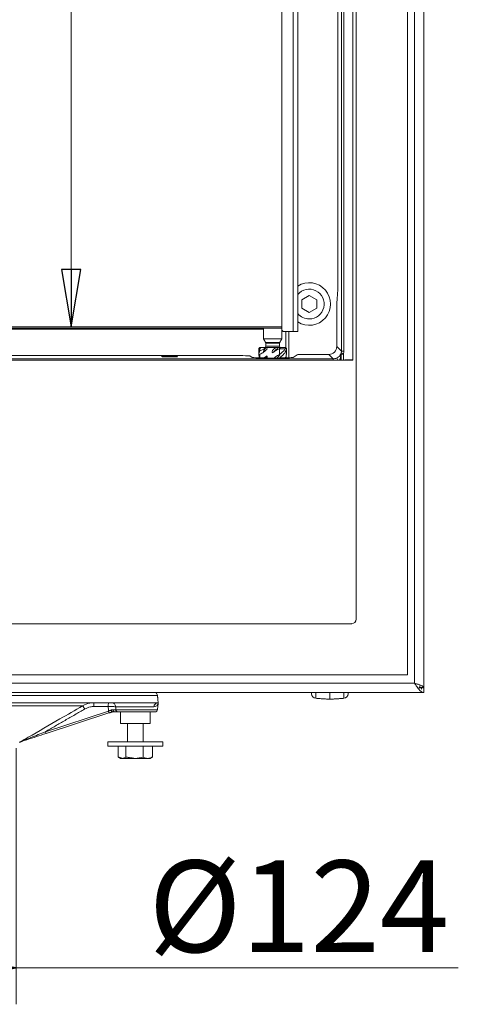
# Model space of a CAD drawing. Extents: x -2379 to -627, y 431 to 2827.
# Drawn here: x -1858 to -1666, y 1576 to 2006 of the extents above; entities that cross this region are included whole.
import ezdxf

# ---------------------------------------------------------------- set-up
doc = ezdxf.new("R2010")
doc.units = 0
doc.header["$LTSCALE"] = 5
doc.layers.add('SLD-0', color=7, linetype='Continuous')
doc.styles.add('STANDARD-BrunnerGroßer Text', font='arial.ttf')
doc.dimstyles.new('STANDARD-Brunner-IIGroßer Text', dxfattribs={"dimscale": 5, "dimtxt": 5.25, "dimasz": 3, "dimexe": 3.175, "dimexo": 0, "dimgap": 0.762, "dimtad": 1, "dimdec": 1, "dimrnd": 1e-08, "dimtxsty": 'STANDARD-BrunnerGroßer Text', "dimblk": 'Filled-1', "dimcen": 0.09, "dimdle": 10, "dimclrd": 7, "dimclre": 7, "dimclrt": 7, "dimadec": 1, "dimazin": 2, "dimtfac": 0.666667, "dimtmove": 0, "dimatfit": 3, "dimldrblk": 'Filled-1', "dimfxl": 1, "dimtolj": 1, "dimlwd": 25, "dimlwe": 25, "dimarcsym": 0})

# ---------------------------------------------------------------- blocks, each defined once
blk = doc.blocks.new('Filled-1')
at = {"color": 0}
for p, q in [((0, 0), (-1, 0.167)), ((-1, 0.167), (-1, -0.167)), ((-1, 0), (0, 0)), ((-1, -0.167), (0, 0))]:
    blk.add_line(p, q, dxfattribs=at)
at = {"color": 0, "flags": 128}
blk.add_lwpolyline([(-1, -0.167), (0, 0), (-1, 0.167), (-1, -0.167)], dxfattribs=at)
at = {"color": 0}
blk.add_solid([(-1, -0.167), (0, 0), (-1, 0.167), (-1, -0.167)], dxfattribs=at)
blk = doc.blocks.new('*D70')
at = {"layer": 'Defpoints', "color": 0}
for p in [(-1983.34, 1687.79), (-1859.46, 1687.79), (-1859.46, 1591.94)]:
    blk.add_point(p, dxfattribs=at)
at = {"layer": 'SLD-0', "color": 7, "lineweight": 15}
for p, q in [((-1983.34, 1687.79), (-1983.34, 1576.06)), ((-1859.46, 1687.79), (-1859.46, 1576.06)), ((-1958.34, 1591.94), (-1884.46, 1591.94)), ((-1859.46, 1591.94), (-1666.3, 1591.94))]:
    blk.add_line(p, q, dxfattribs=at)
at = {"layer": 'SLD-0', "color": 7, "lineweight": 15, "xscale": 25, "yscale": 25, "zscale": 25, "rotation": 180}
blk.add_blockref('Filled-1', (-1983.34, 1591.94), dxfattribs=at)
at = {"layer": 'SLD-0', "color": 7, "lineweight": 15, "xscale": 25, "yscale": 25, "zscale": 25}
blk.add_blockref('Filled-1', (-1859.46, 1591.94), dxfattribs=at)
at = {"layer": 'SLD-0', "color": 7, "lineweight": 15, "insert": (-1735.97, 1638.83), "char_height": 40, "attachment_point": 2, "style": 'STANDARD-BrunnerGroßer Text'}
blk.add_mtext('\\A1;%%c124', dxfattribs=at)
blk = doc.blocks.new('*D71')
at = {"layer": 'Defpoints', "color": 0}
for p in [(-1743.4, 2391.68), (-1835.4, 1871.68), (-1743.4, 1871.68)]:
    blk.add_point(p, dxfattribs=at)
at = {"layer": 'SLD-0', "color": 7, "lineweight": 15}
for p, q in [((-1743.4, 2391.68), (-1851.27, 2391.68)), ((-1835.4, 2366.68), (-1835.4, 1896.68)), ((-1743.4, 1871.68), (-1851.27, 1871.68))]:
    blk.add_line(p, q, dxfattribs=at)
at = {"layer": 'SLD-0', "color": 7, "lineweight": 15, "xscale": 25, "yscale": 25, "zscale": 25}
for p, rotation in [((-1835.4, 2391.68), 90), ((-1835.4, 1871.68), 270)]:
    blk.add_blockref('Filled-1', p, dxfattribs=dict(at, rotation=rotation))
at = {"layer": 'SLD-0', "color": 7, "lineweight": 15, "insert": (-1859.63, 2131.68), "char_height": 40, "attachment_point": 5, "rotation": 90, "style": 'STANDARD-BrunnerGroßer Text'}
blk.add_mtext('\\A1;520', dxfattribs=at)

msp = doc.modelspace()

# ---------------------------------------------------------------- linework, layer by layer
at = {"color": 30, "linetype": 'Continuous', "lineweight": 15}
for p, q in [((-1681.4, 1714.28), (-1681.4, 2540.08)), ((-1688.5, 1719.79), (-1688.5, 2535.58)), ((-1685.4, 1716.18), (-1685.4, 2538.18)), ((-1710.89, 2511.25), (-1710.89, 1744.11)), ((-1712.83, 1742.18), (-2129.97, 1742.18)), ((-2154.29, 1719.79), (-1688.5, 1719.79)), ((-2157.4, 1716.18), (-1685.4, 1716.18)), ((-1683.1, 1714.39), (-1683.1, 1715.15)), ((-1682.1, 1714.67), (-1682.1, 1714.39)), ((-2161.4, 1712.18), (-1681.4, 1712.18)), ((-1683.53, 1714.39), (-1683.1, 1714.39)), ((-1683.1, 1714.39), (-1683.1, 1713.85)), ((-1682.1, 1714.39), (-1683.1, 1714.39)), ((-1682.1, 1714.39), (-1682.01, 1714.29)), ((-1681.4, 1713.68), (-1681.4, 1714.28))]:
    msp.add_line(p, q, dxfattribs=at)
at = {"color": 7, "linetype": 'Continuous', "lineweight": 15}
for p, q in [((-1717.36, 1861.14), (-1717.36, 2402.22)), ((-1716.36, 2402.22), (-1716.36, 1861.14)), ((-1712.4, 2405.08), (-1712.4, 1857.28)), ((-1738.4, 1869.68), (-1738.4, 2393.68)), ((-1736.4, 1869.68), (-1736.4, 2393.68)), ((-1743.4, 2392.68), (-1743.4, 1870.68)), ((-1718.86, 2101.54), (-1718.86, 1894.96)), ((-1719, 1888.03), (-1719.25, 1883.99)), ((-1731.4, 1885.43), (-1734.65, 1883.56)), ((-1734.65, 1883.56), (-1734.65, 1879.81)), ((-1728.15, 1883.56), (-1731.4, 1885.43)), ((-1728.15, 1879.81), (-1728.15, 1883.56)), ((-1734.65, 1879.81), (-1731.4, 1877.93)), ((-1731.4, 1877.93), (-1728.15, 1879.81)), ((-1719.39, 1863.17), (-1719.39, 1877.06)), ((-2099.4, 1871.68), (-1743.4, 1871.68)), ((-1743.4, 1871.18), (-2099.4, 1871.18)), ((-2092.09, 1870.68), (-1751.4, 1870.68)), ((-1742.4, 1869.68), (-1738.4, 1869.68)), ((-1741.7, 1869.68), (-1741.7, 1862.62)), ((-1740.4, 1858.22), (-1740.4, 1869.68)), ((-1736.4, 1869.68), (-1738.4, 1869.68)), ((-1751.4, 1866.48), (-1743.4, 1866.48)), ((-1752.93, 1861.19), (-1752.93, 1862.18)), ((-1750.4, 1862.68), (-1752.27, 1862.68)), ((-1750.48, 1864.89), (-1744.32, 1864.89)), ((-1744.4, 1864.59), (-1750.4, 1864.59)), ((-1750.4, 1863.28), (-1744.4, 1863.28)), ((-1750.4, 1862.68), (-1750.28, 1862.68)), ((-1750.28, 1862.68), (-1749.83, 1862.68)), ((-1746.03, 1862.68), (-1749.83, 1862.68)), ((-1746.03, 1862.68), (-1744.97, 1862.68)), ((-1744.97, 1862.68), (-1744.13, 1862.68)), ((-1744.47, 1862.17), (-1744.47, 1859.62)), ((-1719.39, 1863.17), (-1717.36, 1861.14)), ((-1716.36, 1861.14), (-1717.36, 1861.14)), ((-2130.4, 1857.18), (-1712.4, 1857.18)), ((-2121.83, 1857.75), (-1720.96, 1857.75)), ((-1910.57, 1859.15), (-1760.36, 1859.15)), ((-1756.38, 1858.4), (-1757.36, 1859.05)), ((-1752.93, 1858.17), (-1752.93, 1859.75)), ((-1744.47, 1858.17), (-1744.47, 1858.12)), ((-1736.65, 1859.57), (-1738.41, 1858.4)), ((-1733.65, 1859.67), (-1722.89, 1859.67)), ((-1720.96, 1857.75), (-1722.89, 1859.67)), ((-1720.96, 1857.18), (-1720.96, 1857.75)), ((-1718.99, 1857.18), (-1719.43, 1858.1)), ((-1717.58, 1859.54), (-1717.58, 1857.18)), ((-1717.5, 1857.18), (-1717.5, 1859.79)), ((-1716.52, 1859.79), (-1717.5, 1859.79)), ((-1717.45, 1860.35), (-1716.48, 1860.13)), ((-1716.52, 1859.79), (-1716.52, 1857.18)), ((-1712.4, 1857.28), (-1715.86, 1857.28)), ((-1712.96, 1857.18), (-1712.96, 1857.28)), ((-1712.4, 1857.18), (-1712.4, 1857.28)), ((-1797.73, 1710.89), (-2045.06, 1710.89)), ((-1730.4, 1711.61), (-1730.4, 1712.18)), ((-1728.54, 1712.18), (-1728.54, 1709.61)), ((-1722.4, 1709.18), (-1722.4, 1712.18)), ((-1716.26, 1709.61), (-1716.26, 1712.18)), ((-1714.4, 1712.18), (-1714.4, 1711.61)), ((-2045.22, 1707.68), (-1797.57, 1707.68)), ((-1830.39, 1706.34), (-2012.4, 1706.34)), ((-1819.2, 1706.01), (-1825.49, 1706.01)), ((-1797.57, 1707.68), (-1797.4, 1707.68)), ((-1846.63, 1695.04), (-1819.15, 1703.98)), ((-1818.89, 1703.2), (-1846.38, 1694.25)), ((-1818.89, 1703.2), (-1819.15, 1703.98)), ((-1799.23, 1705.89), (-1815.98, 1705.89)), ((-1815.92, 1704.58), (-1797.72, 1704.58)), ((-1798.72, 1703.68), (-1815.04, 1703.68)), ((-1813.9, 1698.68), (-1800.9, 1698.68)), ((-1846.38, 1694.25), (-1846.63, 1695.04)), ((-1819.4, 1690.68), (-1795.4, 1690.68)), ((-1819.4, 1688.68), (-1795.4, 1688.68)), ((-1814.89, 1688.68), (-1814.89, 1683.96)), ((-1811.5, 1688.68), (-1811.5, 1683.96)), ((-1804.01, 1688.68), (-1804.01, 1683.96)), ((-1799.9, 1688.68), (-1799.9, 1683.96)), ((-1813.2, 1683.38), (-1813.9, 1683.38)), ((-1807.76, 1683.38), (-1813.2, 1683.38)), ((-1801.96, 1683.38), (-1807.76, 1683.38)), ((-1800.9, 1683.38), (-1801.96, 1683.38))]:
    msp.add_line(p, q, dxfattribs=at)
at = {"color": 7, "linetype": 'Continuous', "lineweight": 15, "flags": 128}
for points in [[(-1753.4, 1862.18), (-1753.39, 1862.18), (-1753.37, 1862.18), (-1753.34, 1862.18), (-1753.28, 1862.18), (-1753.22, 1862.18), (-1753.14, 1862.18), (-1753.04, 1862.18), (-1752.93, 1862.18)], [(-1744.45, 1862.18), (-1744.03, 1862.18), (-1743.62, 1862.18), (-1743.25, 1862.18), (-1742.9, 1862.18), (-1742.58, 1862.18), (-1742.3, 1862.18), (-1742.05, 1862.18), (-1741.84, 1862.18)], [(-1817.4, 1703.68), (-1817.46, 1703.68), (-1817.53, 1703.71), (-1817.61, 1703.77), (-1817.69, 1703.87), (-1817.77, 1703.99), (-1817.85, 1704.13), (-1817.93, 1704.29), (-1817.99, 1704.46)], [(-1816.47, 1703.68), (-1816.57, 1703.7), (-1816.66, 1703.74), (-1816.75, 1703.82), (-1816.83, 1703.92), (-1816.9, 1704.05), (-1816.96, 1704.19), (-1817, 1704.36), (-1817.02, 1704.53)]]:
    msp.add_lwpolyline(points, dxfattribs=at)
at = {"color": 7, "linetype": 'Continuous', "lineweight": 15}
for centre, radius, start, end in [((-1731.4, 1881.68), 9.29, 237.451, 122.549), ((-1731.4, 1881.68), 6.5, 270, 140.2849), ((-1731.4, 1881.68), 6.5, 219.7151, 270), ((-1742.4, 1870.68), 1, 180, 270), ((-1751, 1863.28), 0.6, 270, 0), ((-1751, 1864.59), 0.6, 0, 30), ((-1743.8, 1864.59), 0.6, 150, 180), ((-1743.8, 1863.28), 0.6, 180, 270), ((-1716.05, 1859.71), 1.55, 164.4121, 186.4348), ((-1799.72, 1710.68), 2, 6, 48.5904), ((-1728.4, 1711.61), 2, 180, 266), ((-1716.4, 1711.61), 2, 274, 0), ((-1839.61, 1699.5), 11.48, 28.2889, 36.586), ((-1818.23, 1706.38), 7.27, 169.7115, 182.9258), ((-1811.94, 1706.38), 7.27, 169.7115, 182.9258), ((-1817.83, 1705.83), 1.86, 1.8981, 86.4179), ((-1797.41, 1705.87), 1.81, 95.0059, 179.4609), ((-1817.18, 1702.7), 1, 81.8554, 108.0193), ((-1816.24, 1704.36), 0.804, 167.7834, 232.2702), ((-1816.89, 1704.68), 1, 261.8554, 270), ((-1816.47, 1704.58), 0.899, 252.8943, 269.9844), ((-1814.99, 1704.61), 0.931, 182.1094, 266.6273), ((-1798.72, 1704.68), 1, 270, 354), ((-1857.51, 1691.08), 0.424, 288.3973, 315.5602)]:
    msp.add_arc(centre, radius, start, end, dxfattribs=at)
at = {"color": 30, "linetype": 'Continuous', "lineweight": 15}
msp.add_arc((-1683.11, 1714.39), 1, 310.7431, 359.4982, dxfattribs=at)
at = {"color": 7, "linetype": 'Continuous', "lineweight": 15}
for centre, major_axis, ratio, start_param, end_param in [((-1719.14, 1894.96), (0, 8), 0.034921, 3.665191, 4.712389), ((-1719.11, 1877.06), (0, 8), 0.034921, 0.523599, 1.570796), ((-1722.89, 1863.17), (-2.48, 2.48), 0.998783, 2.356803, 3.926382), ((-1720.86, 1861.15), (2.48, -2.48), 0.998089, 0.557446, 0.784789), ((-1720.86, 1861.15), (-3.19, 3.19), 0.998783, 3.699038, 3.926382), ((-1760.36, 1859.04), (3, 0), 0.034921, 0.05236, 1.570796), ((-1747.4, 1858.42), (9, 0), 0.034921, 3.193953, 6.230825), ((-1733.65, 1859.57), (3, 0), 0.034921, 1.570796, 3.089233), ((-1720.97, 1861.25), (2.48, -2.48), 0.997396, 5.498396, 5.949834), ((-1723.88, 1862.2), (6.19, -2.91), 0.775492, 0.049847, 0.099323), ((-1721.92, 1862.2), (4.34, -2.16), 0.6832, 0.028588, 0.100735), ((-1807.04, 1731.1), (0.88, 95.08), 0.130125, 1.838971, 1.861183)]:
    msp.add_ellipse(centre, major_axis=major_axis, ratio=ratio, start_param=start_param, end_param=end_param, dxfattribs=at)
msp.add_ellipse((-1792.4, 1858.73), major_axis=(3.5, 0), ratio=0.034921, dxfattribs=at)
at = {"color": 30, "linetype": 'Continuous', "lineweight": 15}
msp.add_ellipse((-1712.96, 1744.25), major_axis=(1.51, -1.51), ratio=0.935113, start_param=5.531306, end_param=7.035065, dxfattribs=at)
at = {"color": 7, "linetype": 'Continuous', "lineweight": 15}
for points, degree in [([(-1751.4, 1870.8), (-1751.4, 1866.48)], 1), ([(-1743.4, 1866.48), (-1743.4, 1870.68)], 1), ([(-1751.4, 1866.48), (-1750.48, 1864.89)], 1), ([(-1744.32, 1864.89), (-1743.4, 1866.48)], 1), ([(-1753.4, 1862.18), (-1753.4, 1859.67)], 1), ([(-1752.27, 1862.68), (-1752.86, 1862.68)], 1), ([(-1750.4, 1864.59), (-1750.4, 1863.28)], 1), ([(-1744.45, 1862.18), (-1744.47, 1862.17)], 1), ([(-1744.4, 1863.28), (-1744.4, 1864.59)], 1), ([(-1742.07, 1862.68), (-1742.28, 1862.68), (-1742.7, 1862.68), (-1743.65, 1862.68), (-1744.13, 1862.68)], 3), ([(-1741.4, 1859.67), (-1741.4, 1862.18)], 1), ([(-1752.93, 1859.75), (-1753.4, 1858.22)], 1), ([(-1753.4, 1858.22), (-1753.4, 1858.18)], 1), ([(-1749.99, 1859.03), (-1751.21, 1858.13)], 1), ([(-1749.99, 1859.03), (-1750.61, 1858.13)], 1), ([(-1741.58, 1858.8), (-1741.4, 1858.22)], 1), ([(-1741.4, 1858.18), (-1741.4, 1858.22)], 1), ([(-1717.5, 1859.79), (-1717.45, 1860.35)], 1), ([(-1716.52, 1859.79), (-1716.48, 1860.13)], 1), ([(-1797.4, 1707.68), (-1797.73, 1710.89)], 1), ([(-1797.72, 1704.58), (-1797.4, 1707.68)], 1), ([(-1728.54, 1709.61), (-1722.4, 1709.18)], 1), ([(-1722.4, 1709.18), (-1716.26, 1709.61)], 1), ([(-1829.5, 1704.94), (-1846.63, 1695.04)], 1), ([(-1819.15, 1703.98), (-1817.99, 1704.46)], 1), ([(-1817.4, 1703.68), (-1818.89, 1703.2)], 1), ([(-1815.98, 1705.89), (-1815.92, 1704.58)], 1), ([(-1813.9, 1703.68), (-1813.9, 1698.68)], 1), ([(-1800.9, 1698.68), (-1800.9, 1703.68)], 1), ([(-1810.8, 1698.68), (-1810.8, 1690.68)], 1), ([(-1804, 1690.68), (-1804, 1698.68)], 1), ([(-1857.96, 1690.34), (-1857.55, 1690.57)], 1), ([(-1857.55, 1690.57), (-1857.85, 1690.48)], 1), ([(-1819.4, 1690.68), (-1819.4, 1688.68)], 1), ([(-1795.4, 1688.68), (-1795.4, 1690.68)], 1), ([(-1814.89, 1683.96), (-1813.2, 1683.38)], 1), ([(-1814.71, 1683.85), (-1813.9, 1683.38)], 1), ([(-1811.5, 1683.96), (-1807.76, 1683.38)], 1), ([(-1800.9, 1683.38), (-1800.09, 1683.85)], 1), ([(-1799.9, 1683.96), (-1800.11, 1683.89)], 1)]:
    msp.add_open_spline(points, degree=degree, dxfattribs=at)
for points, knots in [([(-1753.22, 1858.8), (-1753.24, 1858.83), (-1753.58, 1859.37), (-1753.43, 1860.17), (-1753.05, 1860.93), (-1752.93, 1861.19)], [0, 0, 0, 0, 0.036908, 0.675732, 1, 1, 1, 1]), ([(-1752.86, 1862.68), (-1752.9, 1862.68), (-1752.97, 1862.67), (-1753.09, 1862.64), (-1753.21, 1862.56), (-1753.34, 1862.43), (-1753.39, 1862.29), (-1753.4, 1862.2), (-1753.4, 1862.18)], [0, 0, 0, 0, 0.098081, 0.195733, 0.332641, 0.550154, 0.898531, 1, 1, 1, 1]), ([(-1752.93, 1862.18), (-1752.92, 1862.23), (-1752.91, 1862.32), (-1752.83, 1862.45), (-1752.7, 1862.58), (-1752.5, 1862.67), (-1752.34, 1862.68), (-1752.27, 1862.68)], [0, 0, 0, 0, 0.144487, 0.288441, 0.4818, 0.743551, 1, 1, 1, 1]), ([(-1750.4, 1862.68), (-1750.79, 1862.39), (-1751.38, 1861.95), (-1752.25, 1861.49), (-1752.7, 1861.29), (-1752.93, 1861.19)], [0, 0, 0, 0, 0.494901, 0.746817, 1, 1, 1, 1]), ([(-1752.93, 1859.75), (-1752.66, 1859.89), (-1752.12, 1860.16), (-1751.12, 1860.82), (-1750.44, 1861.42), (-1749.99, 1861.82)], [0, 0, 0, 0, 0.251778, 0.50357, 1, 1, 1, 1]), ([(-1750.28, 1862.68), (-1750.75, 1862.1), (-1751.3, 1861.43), (-1751.38, 1860.76), (-1751.39, 1860.66)], [0, 0, 0, 0, 0.860904, 1, 1, 1, 1]), ([(-1749.83, 1862.68), (-1749.84, 1862.5), (-1749.86, 1862.2), (-1749.95, 1861.93), (-1749.99, 1861.82)], [0, 0, 0, 0, 0.6183365, 1, 1, 1, 1]), ([(-1747.4, 1860.34), (-1747.44, 1860.39), (-1747.52, 1860.49), (-1747.58, 1860.72), (-1747.55, 1861.09), (-1747.46, 1861.37), (-1747.4, 1861.54)], [0, 0, 0, 0, 0.151677, 0.303193, 0.557346, 1, 1, 1, 1]), ([(-1746.03, 1862.68), (-1746.21, 1862.55), (-1746.53, 1862.31), (-1746.98, 1861.93), (-1747.26, 1861.67), (-1747.4, 1861.54)], [0, 0, 0, 0, 0.364486, 0.682009, 1, 1, 1, 1]), ([(-1747.4, 1860.34), (-1746.91, 1860.78), (-1746.04, 1861.56), (-1745.29, 1862.34), (-1744.97, 1862.68)], [0, 0, 0, 0, 0.559743, 1, 1, 1, 1]), ([(-1747.4, 1860.34), (-1746.95, 1860.7), (-1746.28, 1861.25), (-1745.27, 1861.82), (-1744.73, 1862.06), (-1744.47, 1862.17)], [0, 0, 0, 0, 0.49334, 0.74576, 1, 1, 1, 1]), ([(-1746.97, 1861.93), (-1746.99, 1861.92), (-1747.13, 1861.79), (-1747.27, 1861.66), (-1747.4, 1861.54)], [0, 0, 0, 0, 0.118168, 1, 1, 1, 1]), ([(-1741.4, 1862.18), (-1741.5, 1861.67), (-1741.71, 1860.65), (-1742.97, 1859.32), (-1744.05, 1858.49), (-1744.47, 1858.17)], [0, 0, 0, 0, 0.381061, 0.762121, 1, 1, 1, 1]), ([(-1744.47, 1859.62), (-1743.8, 1860.13), (-1742.69, 1860.98), (-1742.09, 1861.84), (-1741.84, 1862.18)], [0, 0, 0, 0, 0.594898, 1, 1, 1, 1]), ([(-1744.13, 1862.68), (-1744.1, 1862.68), (-1744.06, 1862.67), (-1744.04, 1862.64), (-1744.05, 1862.56), (-1744.15, 1862.43), (-1744.31, 1862.29), (-1744.43, 1862.2), (-1744.45, 1862.18)], [0, 0, 0, 0, 0.0980811, 0.1957339, 0.332644, 0.5501581, 0.898526, 1, 1, 1, 1]), ([(-1741.84, 1862.18), (-1741.81, 1862.27), (-1741.75, 1862.4), (-1741.79, 1862.55), (-1741.87, 1862.63), (-1741.96, 1862.67), (-1742.03, 1862.68), (-1742.07, 1862.68)], [0, 0, 0, 0, 0.412168, 0.629349, 0.790418, 0.898329, 1, 1, 1, 1]), ([(-1741.93, 1862.68), (-1741.9, 1862.68), (-1741.82, 1862.67), (-1741.71, 1862.64), (-1741.58, 1862.56), (-1741.45, 1862.43), (-1741.4, 1862.29), (-1741.4, 1862.2), (-1741.4, 1862.18)], [0, 0, 0, 0, 0.098081, 0.195733, 0.332641, 0.550154, 0.898531, 1, 1, 1, 1]), ([(-1749.99, 1859.03), (-1749.95, 1858.98), (-1749.87, 1858.88), (-1749.82, 1858.64), (-1749.83, 1858.38), (-1749.88, 1858.2), (-1749.91, 1858.12)], [0, 0, 0, 0, 0.2019514, 0.4036859, 0.7411809, 1, 1, 1, 1]), ([(-1744.47, 1859.62), (-1744.72, 1859.48), (-1745.31, 1859.18), (-1746.07, 1858.68), (-1746.56, 1858.27), (-1746.75, 1858.11)], [0, 0, 0, 0, 0.317334, 0.721491, 1, 1, 1, 1]), ([(-1744.32, 1859.53), (-1744.38, 1859.42), (-1744.65, 1858.95), (-1745.16, 1858.48), (-1745.55, 1858.11)], [0, 0, 0, 0, 0.232076, 1, 1, 1, 1]), ([(-1741.96, 1858.17), (-1741.78, 1858.41), (-1741.4, 1858.91), (-1741.48, 1859.41), (-1741.52, 1859.67)], [0, 0, 0, 0, 0.479483, 1, 1, 1, 1]), ([(-1719.43, 1858.1), (-1719.27, 1858.19), (-1719.03, 1858.32), (-1718.56, 1858.66), (-1718.06, 1859.15), (-1717.7, 1859.76), (-1717.58, 1860.03), (-1717.54, 1860.13)], [0, 0, 0, 0, 0.147236, 0.207761, 0.491083, 0.809476, 1, 1, 1, 1]), ([(-1717.58, 1859.54), (-1717.61, 1859.37), (-1717.68, 1858.85), (-1717.83, 1858.04), (-1718.05, 1857.43), (-1718.14, 1857.18)], [0, 0, 0, 0, 0.221361, 0.6779, 1, 1, 1, 1]), ([(-1857.85, 1690.48), (-1857.79, 1690.51), (-1856.57, 1691.21), (-1850.74, 1694.58), (-1841.65, 1699.84), (-1833.71, 1704.42), (-1830.39, 1706.34)], [0, 0, 0, 0, 0.006706, 0.132747, 0.636911, 1, 1, 1, 1]), ([(-1830.39, 1706.34), (-1829.38, 1706.82), (-1827.78, 1707.57), (-1826.02, 1707.65), (-1825.38, 1707.68)], [0, 0, 0, 0, 0.634127, 1, 1, 1, 1]), ([(-1825.49, 1706.01), (-1826, 1705.99), (-1827.41, 1705.92), (-1828.69, 1705.32), (-1829.5, 1704.94)], [0, 0, 0, 0, 0.366153, 1, 1, 1, 1]), ([(-1815.98, 1705.89), (-1816.2, 1705.92), (-1816.65, 1705.97), (-1817.69, 1706.02), (-1818.58, 1706.02), (-1819.09, 1706.01), (-1819.2, 1706.01)], [0, 0, 0, 0, 0.302896, 0.606991, 0.90879, 1, 1, 1, 1]), ([(-1797.4, 1707.68), (-1797.4, 1707.68), (-1797.41, 1707.53), (-1797.54, 1706.94), (-1798.05, 1706.11), (-1798.92, 1705.95), (-1799.23, 1705.89)], [0, 0, 0, 0, 0.003498, 0.170211, 0.70874, 1, 1, 1, 1]), ([(-1817.99, 1704.46), (-1817.92, 1704.49), (-1817.65, 1704.59), (-1817.3, 1704.59), (-1817.07, 1704.54), (-1817.02, 1704.53)], [0, 0, 0, 0, 0.230567, 0.84371, 1, 1, 1, 1]), ([(-1816.73, 1703.72), (-1816.88, 1703.74), (-1817.08, 1703.76), (-1817.33, 1703.7), (-1817.4, 1703.68)], [0, 0, 0, 0, 0.712216, 1, 1, 1, 1]), ([(-1817.03, 1703.69), (-1817.01, 1703.69), (-1816.97, 1703.7), (-1816.78, 1703.72), (-1816.73, 1703.72)], [0, 0, 0, 0, 0.7622088, 1, 1, 1, 1]), ([(-1817.02, 1704.53), (-1816.87, 1704.53), (-1816.42, 1704.54), (-1816.12, 1704.56), (-1815.92, 1704.58)], [0, 0, 0, 0, 0.3413798, 1, 1, 1, 1]), ([(-1816.47, 1703.68), (-1816.5, 1703.68), (-1816.62, 1703.68), (-1816.77, 1703.68), (-1816.88, 1703.68), (-1816.89, 1703.68), (-1816.89, 1703.68)], [0, 0, 0, 0, 0.1115031, 0.4740242, 0.7456445, 1, 1, 1, 1]), ([(-1815.04, 1703.68), (-1815.3, 1703.68), (-1815.69, 1703.68), (-1816.27, 1703.68), (-1816.47, 1703.68)], [0, 0, 0, 0, 0.658143, 1, 1, 1, 1]), ([(-1846.38, 1694.25), (-1847.78, 1693.8), (-1850.61, 1692.88), (-1854.14, 1691.73), (-1856.47, 1690.97), (-1857.24, 1690.72), (-1857.38, 1690.68)], [0, 0, 0, 0, 0.374208, 0.751741, 0.956638, 1, 1, 1, 1]), ([(-1857.21, 1690.78), (-1857.08, 1690.83), (-1856.3, 1691.15), (-1854.34, 1691.94), (-1851.45, 1693.1), (-1848.75, 1694.19), (-1847.14, 1694.84), (-1846.63, 1695.04)], [0, 0, 0, 0, 0.039783, 0.240497, 0.54879, 0.857374, 1, 1, 1, 1]), ([(-1857.85, 1690.48), (-1857.85, 1690.48), (-1857.64, 1690.59), (-1857.42, 1690.69), (-1857.21, 1690.78)], [0, 0, 0, 0, 0.013598, 1, 1, 1, 1]), ([(-1857.38, 1690.68), (-1857.54, 1690.62), (-1857.7, 1690.56), (-1857.85, 1690.48), (-1857.85, 1690.48)], [0, 0, 0, 0, 0.986426, 1, 1, 1, 1]), ([(-1813.2, 1683.38), (-1813.16, 1683.38), (-1812.58, 1683.39), (-1812.02, 1683.69), (-1811.5, 1683.96)], [0, 0, 0, 0, 0.0702148, 1, 1, 1, 1]), ([(-1807.76, 1683.38), (-1807.67, 1683.38), (-1806.4, 1683.39), (-1805.16, 1683.69), (-1804.01, 1683.96)], [0, 0, 0, 0, 0.070215, 1, 1, 1, 1]), ([(-1804.01, 1683.96), (-1803.49, 1683.73), (-1802.81, 1683.42), (-1802.12, 1683.39), (-1801.96, 1683.38)], [0, 0, 0, 0, 0.764304, 1, 1, 1, 1]), ([(-1801.96, 1683.38), (-1801.41, 1683.45), (-1800.72, 1683.55), (-1800.05, 1683.89), (-1799.9, 1683.96)], [0, 0, 0, 0, 0.7841057, 1, 1, 1, 1])]:
    msp.add_open_spline(points, degree=3, knots=knots, dxfattribs=at)
at = {"color": 30, "linetype": 'Continuous', "lineweight": 15}
msp.add_open_spline([(-1681.4, 1712.18), (-1681.74, 1712.24), (-1682.42, 1712.37), (-1683.44, 1713.33), (-1684.43, 1714.66), (-1685.08, 1715.69), (-1685.4, 1716.18)], degree=3, knots=[0, 0, 0, 0, 0.254649, 0.509541, 0.764434, 1, 1, 1, 1], dxfattribs=at)
for points, degree in [([(-1685.4, 1716.18), (-1684.87, 1716.02), (-1683.82, 1715.71), (-1682.5, 1715.23), (-1681.58, 1714.76), (-1681.46, 1714.44), (-1681.4, 1714.28)], 3), ([(-1681.4, 1714.18), (-1682.13, 1714.34)], 1), ([(-1681.92, 1714.28), (-1681.4, 1714.28)], 1), ([(-1681.4, 1712.18), (-1681.4, 1714.18)], 1)]:
    msp.add_open_spline(points, degree=degree, dxfattribs=at)

# ---------------------------------------------------------------- dimensions: what is measured, and where the dimension line sits
at = {"layer": 'SLD-0', "lineweight": 15}
dim = msp.add_linear_dim(base=(-1835.4, 1871.68), p1=(-1743.4, 2391.68), p2=(-1743.4, 1871.68), angle=90, dimstyle='STANDARD-Brunner-IIGroßer Text', override={"dimtxt": 8, "dimasz": 5, "dimdec": 0, "dimlwd": 15, "dimlwe": 15}, dxfattribs=at)
dim.commit()
dim.dimension.update_dxf_attribs({"geometry": '*D71', "text_midpoint": (-1859.63, 2131.68)})
dim = msp.add_linear_dim(base=(-1859.46, 1591.94), p1=(-1983.34, 1687.79), p2=(-1859.46, 1687.79), text='%%c<>', dimstyle='STANDARD-Brunner-IIGroßer Text', override={"dimtxt": 8, "dimasz": 5, "dimdec": 0, "dimlwd": 15, "dimlwe": 15}, dxfattribs=at)
dim.commit()
dim.dimension.update_dxf_attribs({"geometry": '*D70', "text_midpoint": (-1735.97, 1591.94), "dimtype": 160})

doc.saveas('drawing.dxf')
